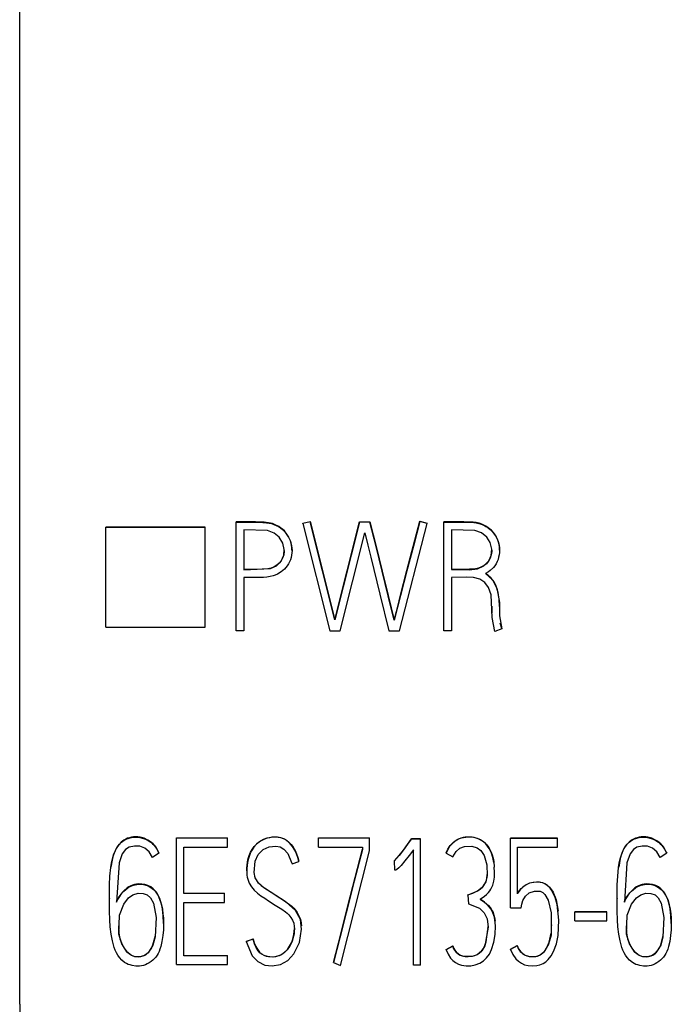
# Model space of a CAD drawing. Extents: x 0 to 420, y 0 to 297.
# Drawn here: x 120 to 128, y 177 to 188 of the extents above; entities that cross this region are included whole.
import ezdxf
from ezdxf.enums import TextEntityAlignment as Align

# ---------------------------------------------------------------- set-up
doc = ezdxf.new("R2010")
doc.units = 0
doc.header["$LTSCALE"] = 23.1
doc.layers.add('10000_FRONT', color=7, linetype='CONTINUOUS')
doc.layers.add('10100_DIM_FRONT', color=7, linetype='CONTINUOUS')
doc.dimstyles.get("Standard").update_dxf_attribs({"dimtxt": 2.5, "dimasz": 2.5, "dimexe": 1.25, "dimexo": 0.625, "dimtad": 1, "dimcen": 2.5, "dimazin": 3, "dimtfac": 1, "dimtmove": 0, "dimatfit": 3})

# ---------------------------------------------------------------- blocks, each defined once
blk = doc.blocks.new('*D0')
at = {"layer": '10100_DIM_FRONT', "color": 7, "linetype": 'CONTINUOUS'}
for p, q in [((120.454, 177.055), (120.454, 163.491)), ((135.454, 177.055), (135.454, 163.491)), ((120.454, 165.491), (127.954, 165.491)), ((135.454, 165.491), (127.954, 165.491))]:
    blk.add_line(p, q, dxfattribs=at)
for points in [[(123.954, 165.991), (120.454, 165.491), (123.954, 164.991)], [(131.954, 164.991), (135.454, 165.491), (131.954, 165.991)]]:
    blk.add_solid(points, dxfattribs=at)
blk.add_text('15', height=3.5, dxfattribs=at).set_placement((126.248, 166.366), (130.748, 166.366), align=Align.FIT)

msp = doc.modelspace()

# ---------------------------------------------------------------- linework, layer by layer
at = {"layer": '10000_FRONT', "color": 7, "linetype": 'CONTINUOUS'}
for p, q in [((120.454, 177.055), (120.454, 242.151)), ((122.845, 181.174), (122.845, 182.376)), ((123.059, 182.376), (122.845, 182.376)), ((122.845, 182.373), (123.012, 182.373)), ((123.012, 182.373), (123.096, 182.373)), ((123.107, 182.375), (123.059, 182.376)), ((123.096, 182.373), (123.18, 182.367)), ((123.154, 182.373), (123.107, 182.375)), ((123.2, 182.367), (123.154, 182.373)), ((123.18, 182.367), (123.207, 182.363)), ((123.245, 182.357), (123.2, 182.367)), ((123.207, 182.363), (123.234, 182.357)), ((123.234, 182.357), (123.261, 182.348)), ((123.269, 182.348), (123.245, 182.357)), ((123.261, 182.348), (123.287, 182.337)), ((123.315, 182.325), (123.269, 182.348)), ((123.58, 182.361), (123.662, 182.381)), ((123.662, 182.378), (123.58, 182.358)), ((123.58, 182.358), (123.58, 182.361)), ((123.58, 182.358), (123.878, 181.174)), ((123.662, 182.378), (123.662, 182.381)), ((123.662, 182.381), (123.935, 181.296)), ((123.935, 181.294), (123.662, 182.378)), ((123.935, 181.296), (124.205, 182.376)), ((124.205, 182.373), (123.935, 181.294)), ((124.205, 182.373), (124.205, 182.376)), ((124.205, 182.376), (124.319, 182.376)), ((124.319, 182.373), (124.205, 182.373)), ((124.319, 182.373), (124.319, 182.376)), ((124.319, 182.376), (124.388, 182.105)), ((124.388, 182.103), (124.319, 182.373)), ((124.646, 181.174), (124.952, 182.358)), ((124.73, 181.838), (124.87, 182.383)), ((124.87, 182.38), (124.8, 182.107)), ((124.87, 182.38), (124.87, 182.383)), ((124.87, 182.383), (124.952, 182.361)), ((124.952, 182.358), (124.87, 182.38)), ((124.952, 182.358), (124.952, 182.361)), ((125.137, 181.174), (125.137, 182.376)), ((125.283, 182.376), (125.137, 182.376)), ((125.137, 182.373), (125.302, 182.374)), ((125.356, 182.377), (125.283, 182.376)), ((125.302, 182.374), (125.385, 182.374)), ((125.428, 182.375), (125.356, 182.377)), ((125.385, 182.374), (125.468, 182.369)), ((125.461, 182.372), (125.428, 182.375)), ((125.494, 182.368), (125.461, 182.372)), ((125.468, 182.369), (125.495, 182.365)), ((125.525, 182.361), (125.494, 182.368)), ((125.495, 182.365), (125.523, 182.359)), ((125.523, 182.359), (125.55, 182.35)), ((125.555, 182.351), (125.525, 182.361)), ((125.55, 182.35), (125.577, 182.339)), ((125.579, 182.341), (125.555, 182.351)), ((125.601, 182.33), (125.579, 182.341)), ((121.404, 181.215), (121.404, 182.317)), ((122.503, 182.317), (121.404, 182.317)), ((122.503, 182.315), (121.404, 182.315)), ((122.503, 181.215), (122.503, 182.317)), ((122.93, 182.288), (122.93, 181.847)), ((123.19, 182.281), (122.93, 182.288)), ((123.264, 182.253), (123.19, 182.281)), ((123.32, 182.207), (123.264, 182.253)), ((123.287, 182.337), (123.312, 182.324)), ((123.312, 182.324), (123.335, 182.309)), ((123.335, 182.311), (123.315, 182.325)), ((123.356, 182.295), (123.335, 182.311)), ((123.335, 182.309), (123.357, 182.291)), ((123.376, 182.276), (123.356, 182.295)), ((123.357, 182.291), (123.378, 182.271)), ((123.393, 182.256), (123.376, 182.276)), ((123.378, 182.271), (123.394, 182.252)), ((123.408, 182.235), (123.393, 182.256)), ((123.394, 182.252), (123.422, 182.209)), ((123.422, 182.213), (123.408, 182.235)), ((123.992, 181.174), (124.263, 182.257)), ((124.263, 182.257), (124.296, 182.121)), ((125.222, 182.288), (125.222, 181.849)), ((125.48, 182.281), (125.222, 182.288)), ((125.554, 182.254), (125.48, 182.281)), ((125.611, 182.209), (125.554, 182.254)), ((125.577, 182.339), (125.602, 182.326)), ((125.622, 182.316), (125.601, 182.33)), ((125.602, 182.326), (125.626, 182.311)), ((125.642, 182.301), (125.622, 182.316)), ((125.626, 182.311), (125.649, 182.293)), ((125.662, 182.284), (125.642, 182.301)), ((125.649, 182.293), (125.67, 182.272)), ((125.68, 182.264), (125.662, 182.284)), ((125.67, 182.272), (125.686, 182.253)), ((125.695, 182.244), (125.68, 182.264)), ((125.686, 182.253), (125.715, 182.21)), ((125.709, 182.223), (125.695, 182.244)), ((123.36, 182.143), (123.32, 182.207)), ((123.375, 182.073), (123.36, 182.143)), ((123.434, 182.189), (123.422, 182.213)), ((123.422, 182.209), (123.434, 182.186)), ((123.443, 182.166), (123.434, 182.189)), ((123.434, 182.186), (123.443, 182.163)), ((123.451, 182.141), (123.443, 182.166)), ((123.443, 182.163), (123.456, 182.113)), ((123.456, 182.117), (123.451, 182.141)), ((125.65, 182.148), (125.611, 182.209)), ((125.667, 182.074), (125.65, 182.148)), ((125.722, 182.2), (125.709, 182.223)), ((125.715, 182.21), (125.726, 182.187)), ((125.732, 182.176), (125.722, 182.2)), ((125.726, 182.187), (125.736, 182.163)), ((125.74, 182.152), (125.732, 182.176)), ((125.736, 182.163), (125.748, 182.114)), ((125.746, 182.128), (125.74, 182.152)), ((125.75, 182.101), (125.746, 182.128)), ((123.37, 182.01), (123.375, 182.073)), ((123.375, 182.048), (123.37, 182.012)), ((123.375, 182.062), (123.375, 182.048)), ((123.459, 182.093), (123.456, 182.117)), ((123.456, 182.113), (123.46, 182.086)), ((123.46, 182.035), (123.456, 182.008)), ((123.46, 182.063), (123.459, 182.093)), ((123.46, 182.086), (123.461, 182.061)), ((123.461, 182.061), (123.46, 182.035)), ((123.461, 182.06), (123.461, 182.063)), ((124.296, 182.121), (124.329, 181.986)), ((124.388, 182.105), (124.455, 181.834)), ((124.455, 181.832), (124.388, 182.103)), ((124.8, 182.107), (124.73, 181.835)), ((125.661, 182.007), (125.667, 182.074)), ((125.667, 182.048), (125.661, 182.011)), ((125.667, 182.065), (125.667, 182.048)), ((125.748, 182.114), (125.751, 182.089)), ((125.751, 182.037), (125.748, 182.011)), ((125.752, 182.075), (125.75, 182.101)), ((125.751, 182.089), (125.752, 182.063)), ((125.752, 182.063), (125.751, 182.037)), ((125.752, 182.067), (125.752, 182.075)), ((125.752, 182.064), (125.752, 182.067)), ((123.288, 181.893), (123.339, 181.944)), ((123.318, 181.922), (123.293, 181.9)), ((123.34, 181.947), (123.318, 181.922)), ((123.339, 181.944), (123.37, 182.01)), ((123.357, 181.975), (123.34, 181.947)), ((123.37, 182.012), (123.357, 181.975)), ((123.421, 181.913), (123.407, 181.891)), ((123.443, 181.959), (123.421, 181.913)), ((123.45, 181.982), (123.443, 181.959)), ((123.456, 182.008), (123.45, 181.982)), ((124.329, 181.986), (124.429, 181.579)), ((125.58, 181.892), (125.635, 181.946)), ((125.606, 181.915), (125.582, 181.896)), ((125.631, 181.944), (125.606, 181.915)), ((125.649, 181.975), (125.631, 181.944)), ((125.635, 181.946), (125.661, 182.007)), ((125.661, 182.011), (125.649, 181.975)), ((125.714, 181.914), (125.699, 181.892)), ((125.725, 181.938), (125.714, 181.914)), ((125.735, 181.961), (125.725, 181.938)), ((125.742, 181.986), (125.735, 181.961)), ((125.748, 182.011), (125.742, 181.986)), ((122.93, 181.847), (123.223, 181.862)), ((123.063, 181.85), (122.93, 181.85)), ((123.195, 181.858), (123.063, 181.85)), ((123.231, 181.867), (123.195, 181.858)), ((123.223, 181.862), (123.288, 181.893)), ((123.264, 181.881), (123.231, 181.867)), ((123.293, 181.9), (123.264, 181.881)), ((123.299, 181.801), (123.276, 181.79)), ((123.34, 181.826), (123.299, 181.801)), ((123.377, 181.856), (123.34, 181.826)), ((123.407, 181.891), (123.377, 181.856)), ((124.455, 181.834), (124.521, 181.564)), ((124.521, 181.561), (124.455, 181.832)), ((124.659, 181.566), (124.73, 181.838)), ((124.73, 181.835), (124.659, 181.563)), ((125.354, 181.851), (125.222, 181.852)), ((125.222, 181.849), (125.418, 181.848)), ((125.485, 181.857), (125.354, 181.851)), ((125.418, 181.848), (125.51, 181.86)), ((125.521, 181.866), (125.485, 181.857)), ((125.51, 181.86), (125.58, 181.892)), ((125.554, 181.879), (125.521, 181.866)), ((125.582, 181.896), (125.554, 181.879)), ((125.629, 181.824), (125.598, 181.806)), ((125.598, 181.806), (125.674, 181.736)), ((125.661, 181.755), (125.6, 181.807)), ((125.649, 181.839), (125.629, 181.824)), ((125.685, 181.873), (125.649, 181.839)), ((125.699, 181.892), (125.685, 181.873)), ((122.93, 181.763), (122.93, 181.174)), ((123.02, 181.763), (122.93, 181.763)), ((123.11, 181.762), (123.02, 181.763)), ((123.147, 181.764), (123.11, 181.762)), ((123.183, 181.767), (123.147, 181.764)), ((123.218, 181.773), (123.183, 181.767)), ((123.252, 181.782), (123.218, 181.773)), ((123.276, 181.79), (123.252, 181.782)), ((125.386, 181.765), (125.222, 181.764)), ((125.222, 181.764), (125.222, 181.174)), ((125.466, 181.762), (125.386, 181.765)), ((125.533, 181.743), (125.466, 181.762)), ((125.589, 181.707), (125.533, 181.743)), ((125.629, 181.654), (125.589, 181.707)), ((125.692, 181.713), (125.661, 181.755)), ((125.674, 181.736), (125.723, 181.645)), ((125.716, 181.667), (125.692, 181.713)), ((125.658, 181.573), (125.629, 181.654)), ((125.738, 181.597), (125.716, 181.667)), ((125.723, 181.645), (125.75, 181.487)), ((125.748, 181.525), (125.738, 181.597)), ((124.429, 181.579), (124.531, 181.174)), ((124.521, 181.564), (124.589, 181.293)), ((124.555, 181.425), (124.521, 181.561)), ((124.659, 181.563), (124.589, 181.29)), ((124.624, 181.429), (124.659, 181.566)), ((125.669, 181.32), (125.658, 181.573)), ((125.751, 181.445), (125.748, 181.525)), ((125.75, 181.487), (125.75, 181.341)), ((124.589, 181.29), (124.555, 181.425)), ((124.589, 181.293), (124.624, 181.429)), ((125.668, 181.447), (125.668, 181.392)), ((125.668, 181.392), (125.668, 181.376)), ((125.668, 181.376), (125.668, 181.373)), ((125.751, 181.443), (125.751, 181.445)), ((123.935, 181.294), (123.935, 181.296)), ((124.589, 181.29), (124.589, 181.293)), ((125.699, 181.165), (125.669, 181.32)), ((125.75, 181.341), (125.777, 181.195)), ((125.777, 181.198), (125.76, 181.26)), ((121.404, 181.215), (122.503, 181.215)), ((122.93, 181.174), (122.845, 181.174)), ((123.878, 181.174), (123.992, 181.174)), ((124.531, 181.174), (124.646, 181.174)), ((125.222, 181.174), (125.137, 181.174)), ((125.777, 181.195), (125.699, 181.165)), ((125.777, 181.195), (125.777, 181.198)), ((121.605, 178.864), (121.575, 178.841)), ((121.625, 178.876), (121.605, 178.864)), ((121.606, 178.862), (121.625, 178.873)), ((121.625, 178.873), (121.661, 178.887)), ((121.645, 178.885), (121.625, 178.876)), ((121.666, 178.891), (121.645, 178.885)), ((121.661, 178.887), (121.7, 178.895)), ((121.687, 178.896), (121.666, 178.891)), ((121.712, 178.9), (121.687, 178.896)), ((121.7, 178.895), (121.739, 178.898)), ((121.736, 178.9), (121.712, 178.9)), ((121.76, 178.899), (121.736, 178.9)), ((121.739, 178.898), (121.779, 178.894)), ((121.784, 178.896), (121.76, 178.899)), ((121.779, 178.894), (121.821, 178.883)), ((121.827, 178.884), (121.784, 178.896)), ((121.821, 178.883), (121.862, 178.866)), ((121.868, 178.865), (121.827, 178.884)), ((121.862, 178.866), (121.882, 178.854)), ((121.889, 178.852), (121.868, 178.865)), ((122.186, 177.49), (122.186, 178.888)), ((122.186, 178.888), (122.747, 178.888)), ((122.747, 178.885), (122.186, 178.885)), ((122.747, 178.786), (122.747, 178.888)), ((123.134, 178.865), (123.111, 178.852)), ((123.121, 178.861), (123.144, 178.873)), ((123.158, 178.876), (123.134, 178.865)), ((123.144, 178.873), (123.186, 178.888)), ((123.185, 178.885), (123.158, 178.876)), ((123.212, 178.891), (123.185, 178.885)), ((123.186, 178.888), (123.231, 178.897)), ((123.238, 178.895), (123.212, 178.891)), ((123.231, 178.897), (123.256, 178.899)), ((123.265, 178.897), (123.238, 178.895)), ((123.256, 178.899), (123.281, 178.9)), ((123.302, 178.896), (123.265, 178.897)), ((123.281, 178.9), (123.307, 178.898)), ((123.337, 178.889), (123.302, 178.896)), ((123.307, 178.898), (123.332, 178.893)), ((123.332, 178.893), (123.366, 178.881)), ((123.357, 178.882), (123.337, 178.889)), ((123.376, 178.874), (123.357, 178.882)), ((123.366, 178.881), (123.398, 178.863)), ((123.41, 178.852), (123.376, 178.874)), ((123.753, 178.788), (123.753, 178.89)), ((123.753, 178.89), (124.315, 178.89)), ((124.315, 178.887), (123.753, 178.887)), ((124.315, 178.746), (124.315, 178.89)), ((124.691, 178.754), (124.781, 178.878)), ((124.781, 178.88), (124.736, 178.818)), ((124.781, 178.878), (124.781, 178.88)), ((124.88, 178.88), (124.781, 178.88)), ((124.781, 178.878), (124.88, 178.878)), ((124.88, 177.485), (124.88, 178.88)), ((125.281, 178.865), (125.262, 178.853)), ((125.273, 178.863), (125.292, 178.874)), ((125.3, 178.875), (125.281, 178.865)), ((125.292, 178.874), (125.333, 178.89)), ((125.324, 178.884), (125.3, 178.875)), ((125.349, 178.891), (125.324, 178.884)), ((125.333, 178.89), (125.355, 178.895)), ((125.374, 178.895), (125.349, 178.891)), ((125.355, 178.895), (125.381, 178.898)), ((125.399, 178.897), (125.374, 178.895)), ((125.381, 178.898), (125.408, 178.9)), ((125.448, 178.895), (125.399, 178.897)), ((125.408, 178.9), (125.436, 178.899)), ((125.436, 178.899), (125.464, 178.896)), ((125.472, 178.892), (125.448, 178.895)), ((125.464, 178.896), (125.503, 178.887)), ((125.495, 178.886), (125.472, 178.892)), ((125.517, 178.879), (125.495, 178.886)), ((125.503, 178.887), (125.541, 178.871)), ((125.538, 178.869), (125.517, 178.879)), ((125.557, 178.858), (125.538, 178.869)), ((125.541, 178.871), (125.574, 178.849)), ((125.871, 178.116), (125.871, 178.887)), ((125.871, 178.887), (126.392, 178.887)), ((126.392, 178.884), (125.871, 178.884)), ((126.392, 178.787), (126.392, 178.887)), ((127.21, 178.864), (127.181, 178.841)), ((127.23, 178.876), (127.21, 178.864)), ((127.211, 178.862), (127.231, 178.873)), ((127.251, 178.885), (127.23, 178.876)), ((127.231, 178.873), (127.267, 178.887)), ((127.271, 178.891), (127.251, 178.885)), ((127.267, 178.887), (127.305, 178.895)), ((127.292, 178.896), (127.271, 178.891)), ((127.317, 178.9), (127.292, 178.896)), ((127.305, 178.895), (127.344, 178.898)), ((127.342, 178.9), (127.317, 178.9)), ((127.366, 178.899), (127.342, 178.9)), ((127.344, 178.898), (127.384, 178.894)), ((127.389, 178.896), (127.366, 178.899)), ((127.384, 178.894), (127.426, 178.883)), ((127.433, 178.884), (127.389, 178.896)), ((127.426, 178.883), (127.467, 178.866)), ((127.473, 178.865), (127.433, 178.884)), ((127.467, 178.866), (127.488, 178.854)), ((127.494, 178.852), (127.473, 178.865)), ((121.52, 178.771), (121.508, 178.747)), ((121.51, 178.748), (121.53, 178.785)), ((121.533, 178.793), (121.52, 178.771)), ((121.53, 178.785), (121.557, 178.82)), ((121.549, 178.813), (121.533, 178.793)), ((121.575, 178.841), (121.549, 178.813)), ((121.557, 178.82), (121.588, 178.849)), ((121.624, 178.76), (121.587, 178.712)), ((121.588, 178.849), (121.606, 178.862)), ((121.664, 178.786), (121.624, 178.76)), ((121.72, 178.799), (121.664, 178.786)), ((121.779, 178.796), (121.72, 178.799)), ((121.837, 178.774), (121.779, 178.796)), ((121.883, 178.734), (121.837, 178.774)), ((121.882, 178.854), (121.902, 178.84)), ((121.909, 178.838), (121.889, 178.852)), ((121.902, 178.84), (121.921, 178.825)), ((121.927, 178.822), (121.909, 178.838)), ((121.921, 178.825), (121.938, 178.807)), ((121.943, 178.804), (121.927, 178.822)), ((121.938, 178.807), (121.952, 178.79)), ((121.958, 178.785), (121.943, 178.804)), ((121.952, 178.79), (121.965, 178.771)), ((121.971, 178.764), (121.958, 178.785)), ((121.965, 178.771), (121.986, 178.731)), ((121.991, 178.721), (121.971, 178.764)), ((122.265, 178.274), (122.265, 178.786)), ((122.265, 178.786), (122.747, 178.786)), ((123.004, 178.73), (123.029, 178.773)), ((123.039, 178.785), (123.014, 178.746)), ((123.029, 178.773), (123.044, 178.794)), ((123.069, 178.819), (123.039, 178.785)), ((123.044, 178.794), (123.061, 178.814)), ((123.061, 178.814), (123.079, 178.831)), ((123.089, 178.837), (123.069, 178.819)), ((123.079, 178.831), (123.099, 178.847)), ((123.087, 178.705), (123.143, 178.762)), ((123.111, 178.852), (123.089, 178.837)), ((123.099, 178.847), (123.121, 178.861)), ((123.143, 178.762), (123.207, 178.79)), ((123.207, 178.79), (123.281, 178.798)), ((123.281, 178.798), (123.328, 178.79)), ((123.328, 178.79), (123.369, 178.766)), ((123.369, 178.766), (123.414, 178.715)), ((123.398, 178.863), (123.426, 178.841)), ((123.441, 178.824), (123.41, 178.852)), ((123.426, 178.841), (123.451, 178.815)), ((123.467, 178.793), (123.441, 178.824)), ((123.451, 178.815), (123.469, 178.792)), ((123.491, 178.754), (123.467, 178.793)), ((123.469, 178.792), (123.485, 178.767)), ((123.485, 178.767), (123.499, 178.741)), ((123.753, 178.788), (124.237, 178.788)), ((124.237, 178.761), (124.147, 178.412)), ((124.156, 178.452), (124.237, 178.764)), ((124.237, 178.788), (124.237, 178.761)), ((124.69, 178.756), (124.643, 178.696)), ((124.736, 178.818), (124.69, 178.756)), ((124.802, 178.757), (124.755, 178.695)), ((124.802, 177.485), (124.802, 178.757)), ((125.164, 178.725), (125.182, 178.766)), ((125.179, 178.757), (125.164, 178.722)), ((125.2, 178.792), (125.179, 178.757)), ((125.182, 178.766), (125.207, 178.804)), ((125.227, 178.823), (125.2, 178.792)), ((125.207, 178.804), (125.237, 178.836)), ((125.244, 178.839), (125.227, 178.823)), ((125.237, 178.836), (125.254, 178.85)), ((125.262, 178.853), (125.244, 178.839)), ((125.254, 178.85), (125.273, 178.863)), ((125.272, 178.74), (125.313, 178.776)), ((125.313, 178.776), (125.365, 178.795)), ((125.365, 178.795), (125.446, 178.798)), ((125.446, 178.798), (125.504, 178.78)), ((125.504, 178.78), (125.546, 178.75)), ((125.575, 178.845), (125.557, 178.858)), ((125.574, 178.849), (125.604, 178.821)), ((125.595, 178.828), (125.575, 178.845)), ((125.612, 178.808), (125.595, 178.828)), ((125.604, 178.821), (125.619, 178.802)), ((125.627, 178.788), (125.612, 178.808)), ((125.619, 178.802), (125.633, 178.782)), ((125.64, 178.767), (125.627, 178.788)), ((125.633, 178.782), (125.646, 178.76)), ((125.652, 178.744), (125.64, 178.767)), ((125.646, 178.76), (125.656, 178.738)), ((125.949, 178.271), (125.949, 178.787)), ((125.949, 178.787), (126.392, 178.787)), ((127.125, 178.771), (127.113, 178.747)), ((127.115, 178.748), (127.136, 178.785)), ((127.139, 178.793), (127.125, 178.771)), ((127.136, 178.785), (127.162, 178.82)), ((127.154, 178.813), (127.139, 178.793)), ((127.181, 178.841), (127.154, 178.813)), ((127.162, 178.82), (127.193, 178.849)), ((127.229, 178.76), (127.192, 178.712)), ((127.193, 178.849), (127.211, 178.862)), ((127.269, 178.786), (127.229, 178.76)), ((127.325, 178.799), (127.269, 178.786)), ((127.384, 178.796), (127.325, 178.799)), ((127.442, 178.774), (127.384, 178.796)), ((127.489, 178.734), (127.442, 178.774)), ((127.488, 178.854), (127.507, 178.84)), ((127.514, 178.838), (127.494, 178.852)), ((127.507, 178.84), (127.526, 178.825)), ((127.532, 178.822), (127.514, 178.838)), ((127.526, 178.825), (127.543, 178.807)), ((127.548, 178.804), (127.532, 178.822)), ((127.543, 178.807), (127.558, 178.79)), ((127.563, 178.785), (127.548, 178.804)), ((127.558, 178.79), (127.57, 178.771)), ((127.576, 178.764), (127.563, 178.785)), ((127.57, 178.771), (127.592, 178.731)), ((127.597, 178.721), (127.576, 178.764)), ((121.478, 178.661), (121.461, 178.567)), ((121.468, 178.609), (121.478, 178.656)), ((121.478, 178.656), (121.491, 178.702)), ((121.487, 178.692), (121.478, 178.661)), ((121.497, 178.722), (121.487, 178.692)), ((121.491, 178.702), (121.51, 178.748)), ((121.508, 178.747), (121.497, 178.722)), ((121.587, 178.712), (121.551, 178.612)), ((121.919, 178.672), (121.883, 178.734)), ((121.991, 178.719), (121.919, 178.672)), ((121.986, 178.731), (121.991, 178.719)), ((121.991, 178.719), (121.991, 178.721)), ((122.977, 178.652), (122.969, 178.618)), ((122.97, 178.624), (122.978, 178.66)), ((122.987, 178.685), (122.977, 178.652)), ((122.978, 178.66), (122.989, 178.695)), ((122.999, 178.716), (122.987, 178.685)), ((122.989, 178.695), (123.004, 178.73)), ((123.014, 178.746), (122.999, 178.716)), ((123.053, 178.632), (123.087, 178.705)), ((123.414, 178.715), (123.456, 178.619)), ((123.51, 178.713), (123.491, 178.754)), ((123.499, 178.741), (123.511, 178.713)), ((123.525, 178.672), (123.51, 178.713)), ((123.511, 178.713), (123.526, 178.673)), ((123.537, 178.629), (123.525, 178.672)), ((123.526, 178.673), (123.537, 178.632)), ((123.995, 177.481), (124.315, 178.746)), ((124.643, 178.696), (124.592, 178.638)), ((124.592, 178.636), (124.643, 178.693)), ((124.643, 178.693), (124.691, 178.754)), ((124.755, 178.695), (124.707, 178.634)), ((125.164, 178.722), (125.164, 178.725)), ((125.164, 178.722), (125.236, 178.678)), ((125.236, 178.678), (125.272, 178.74)), ((125.546, 178.75), (125.582, 178.696)), ((125.582, 178.696), (125.612, 178.591)), ((125.662, 178.721), (125.652, 178.744)), ((125.656, 178.738), (125.669, 178.702)), ((125.677, 178.673), (125.662, 178.721)), ((125.669, 178.702), (125.68, 178.666)), ((125.688, 178.619), (125.677, 178.673)), ((125.68, 178.666), (125.687, 178.628)), ((127.084, 178.661), (127.067, 178.567)), ((127.073, 178.609), (127.083, 178.656)), ((127.083, 178.656), (127.097, 178.702)), ((127.103, 178.722), (127.084, 178.661)), ((127.097, 178.702), (127.115, 178.748)), ((127.113, 178.747), (127.103, 178.722)), ((127.192, 178.712), (127.156, 178.612)), ((127.525, 178.672), (127.489, 178.734)), ((127.597, 178.719), (127.525, 178.672)), ((127.592, 178.731), (127.597, 178.719)), ((127.597, 178.719), (127.597, 178.721)), ((121.451, 178.465), (121.46, 178.561)), ((121.46, 178.561), (121.468, 178.609)), ((121.551, 178.612), (121.524, 178.181)), ((122.961, 178.526), (122.962, 178.555)), ((122.962, 178.549), (122.961, 178.514)), ((122.962, 178.555), (122.964, 178.589)), ((122.964, 178.583), (122.962, 178.549)), ((122.964, 178.589), (122.97, 178.624)), ((122.969, 178.618), (122.964, 178.583)), ((123.041, 178.508), (123.053, 178.632)), ((123.456, 178.619), (123.461, 178.602)), ((123.461, 178.602), (123.537, 178.629)), ((123.537, 178.629), (123.537, 178.632)), ((124.592, 178.636), (124.592, 178.638)), ((124.597, 178.532), (124.592, 178.636)), ((124.619, 178.539), (124.606, 178.534)), ((124.641, 178.558), (124.619, 178.539)), ((124.667, 178.585), (124.641, 178.558)), ((124.707, 178.634), (124.667, 178.585)), ((125.612, 178.591), (125.616, 178.475)), ((125.687, 178.628), (125.694, 178.564)), ((125.696, 178.511), (125.694, 178.564)), ((127.056, 178.465), (127.066, 178.561)), ((127.066, 178.561), (127.073, 178.609)), ((127.156, 178.612), (127.13, 178.181)), ((121.447, 178.369), (121.451, 178.465)), ((122.961, 178.526), (122.961, 178.523)), ((122.961, 178.514), (122.963, 178.479)), ((122.963, 178.479), (122.966, 178.456)), ((122.966, 178.456), (122.972, 178.433)), ((122.972, 178.433), (122.979, 178.41)), ((123.053, 178.447), (123.041, 178.508)), ((123.044, 178.486), (123.051, 178.455)), ((123.051, 178.455), (123.066, 178.426)), ((123.086, 178.395), (123.053, 178.447)), ((124.077, 178.14), (124.156, 178.452)), ((124.606, 178.534), (124.597, 178.532)), ((125.616, 178.475), (125.601, 178.403)), ((125.603, 178.41), (125.612, 178.442)), ((125.612, 178.442), (125.616, 178.483)), ((125.689, 178.411), (125.695, 178.457)), ((125.695, 178.457), (125.696, 178.511)), ((125.696, 178.504), (125.696, 178.507)), ((127.052, 178.369), (127.056, 178.465)), ((121.445, 178.273), (121.447, 178.369)), ((121.604, 178.302), (121.625, 178.321)), ((121.641, 178.336), (121.605, 178.306)), ((121.625, 178.321), (121.649, 178.338)), ((121.66, 178.348), (121.641, 178.336)), ((121.649, 178.338), (121.674, 178.353)), ((121.68, 178.359), (121.66, 178.348)), ((121.674, 178.353), (121.709, 178.367)), ((121.701, 178.367), (121.68, 178.359)), ((121.722, 178.374), (121.701, 178.367)), ((121.709, 178.367), (121.747, 178.375)), ((121.743, 178.378), (121.722, 178.374)), ((121.764, 178.38), (121.743, 178.378)), ((121.747, 178.375), (121.784, 178.377)), ((121.801, 178.379), (121.764, 178.38)), ((121.784, 178.377), (121.822, 178.373)), ((121.837, 178.373), (121.801, 178.379)), ((121.822, 178.373), (121.863, 178.362)), ((121.87, 178.362), (121.837, 178.373)), ((121.863, 178.362), (121.883, 178.354)), ((121.901, 178.347), (121.87, 178.362)), ((121.883, 178.354), (121.902, 178.343)), ((121.929, 178.326), (121.901, 178.347)), ((121.902, 178.343), (121.932, 178.32)), ((121.952, 178.301), (121.929, 178.326)), ((121.932, 178.32), (121.957, 178.292)), ((122.979, 178.41), (122.989, 178.388)), ((122.989, 178.388), (123.014, 178.348)), ((123.014, 178.348), (123.044, 178.311)), ((123.066, 178.426), (123.085, 178.398)), ((123.085, 178.398), (123.102, 178.38)), ((123.155, 178.335), (123.086, 178.395)), ((123.102, 178.38), (123.121, 178.364)), ((123.121, 178.364), (123.162, 178.333)), ((123.397, 178.179), (123.155, 178.335)), ((123.162, 178.333), (123.231, 178.289)), ((124.147, 178.412), (124.059, 178.062)), ((125.561, 178.341), (125.508, 178.3)), ((125.51, 178.304), (125.539, 178.324)), ((125.539, 178.324), (125.566, 178.349)), ((125.601, 178.403), (125.561, 178.341)), ((125.566, 178.349), (125.587, 178.377)), ((125.587, 178.377), (125.603, 178.41)), ((125.643, 178.304), (125.656, 178.324)), ((125.656, 178.324), (125.667, 178.345)), ((125.667, 178.345), (125.676, 178.367)), ((125.676, 178.367), (125.689, 178.411)), ((125.975, 178.312), (125.99, 178.329)), ((126.008, 178.344), (125.981, 178.317)), ((125.99, 178.329), (126.007, 178.345)), ((126.007, 178.345), (126.024, 178.359)), ((126.045, 178.37), (126.008, 178.344)), ((126.024, 178.359), (126.043, 178.372)), ((126.043, 178.372), (126.063, 178.382)), ((126.084, 178.388), (126.045, 178.37)), ((126.063, 178.382), (126.085, 178.391)), ((126.129, 178.398), (126.084, 178.388)), ((126.085, 178.391), (126.122, 178.4)), ((126.122, 178.4), (126.161, 178.404)), ((126.173, 178.401), (126.129, 178.398)), ((126.161, 178.404), (126.192, 178.403)), ((126.202, 178.398), (126.173, 178.401)), ((126.192, 178.403), (126.223, 178.397)), ((126.229, 178.392), (126.202, 178.398)), ((126.223, 178.397), (126.252, 178.385)), ((126.26, 178.378), (126.229, 178.392)), ((126.252, 178.385), (126.279, 178.368)), ((126.286, 178.359), (126.26, 178.378)), ((126.279, 178.368), (126.304, 178.344)), ((126.309, 178.335), (126.286, 178.359)), ((126.304, 178.344), (126.326, 178.315)), ((126.328, 178.309), (126.309, 178.335)), ((127.05, 178.273), (127.052, 178.369)), ((127.209, 178.302), (127.231, 178.321)), ((127.246, 178.336), (127.211, 178.306)), ((127.231, 178.321), (127.254, 178.338)), ((127.265, 178.348), (127.246, 178.336)), ((127.254, 178.338), (127.279, 178.353)), ((127.285, 178.359), (127.265, 178.348)), ((127.279, 178.353), (127.314, 178.367)), ((127.306, 178.367), (127.285, 178.359)), ((127.327, 178.374), (127.306, 178.367)), ((127.314, 178.367), (127.352, 178.375)), ((127.348, 178.378), (127.327, 178.374)), ((127.369, 178.38), (127.348, 178.378)), ((127.352, 178.375), (127.39, 178.377)), ((127.406, 178.379), (127.369, 178.38)), ((127.39, 178.377), (127.428, 178.373)), ((127.442, 178.373), (127.406, 178.379)), ((127.428, 178.373), (127.468, 178.362)), ((127.476, 178.362), (127.442, 178.373)), ((127.468, 178.362), (127.489, 178.354)), ((127.506, 178.347), (127.476, 178.362)), ((127.489, 178.354), (127.508, 178.343)), ((127.534, 178.326), (127.506, 178.347)), ((127.508, 178.343), (127.537, 178.32)), ((127.557, 178.301), (127.534, 178.326)), ((127.537, 178.32), (127.563, 178.292)), ((121.445, 178.177), (121.445, 178.273)), ((121.445, 178.223), (121.445, 178.22)), ((121.547, 178.232), (121.535, 178.208)), ((121.536, 178.208), (121.55, 178.233)), ((121.574, 178.271), (121.547, 178.232)), ((121.55, 178.233), (121.566, 178.258)), ((121.566, 178.258), (121.585, 178.282)), ((121.605, 178.306), (121.574, 178.271)), ((121.585, 178.282), (121.604, 178.302)), ((121.603, 178.159), (121.657, 178.228)), ((121.657, 178.228), (121.705, 178.262)), ((121.705, 178.262), (121.761, 178.277)), ((121.761, 178.277), (121.818, 178.275)), ((121.818, 178.275), (121.862, 178.259)), ((121.862, 178.259), (121.899, 178.227)), ((121.899, 178.227), (121.93, 178.17)), ((121.968, 178.279), (121.952, 178.301)), ((121.957, 178.292), (121.972, 178.27)), ((121.982, 178.256), (121.968, 178.279)), ((121.972, 178.27), (121.985, 178.246)), ((122.003, 178.208), (121.982, 178.256)), ((121.985, 178.246), (121.997, 178.222)), ((121.997, 178.222), (122.006, 178.196)), ((122.265, 178.277), (122.717, 178.277)), ((122.717, 178.274), (122.265, 178.274)), ((122.717, 178.177), (122.717, 178.277)), ((123.044, 178.311), (123.08, 178.279)), ((123.08, 178.279), (123.118, 178.249)), ((123.118, 178.249), (123.16, 178.223)), ((123.16, 178.223), (123.201, 178.195)), ((123.231, 178.289), (123.298, 178.245)), ((123.298, 178.245), (123.367, 178.201)), ((125.508, 178.3), (125.403, 178.257)), ((125.403, 178.26), (125.457, 178.28)), ((125.403, 178.257), (125.403, 178.26)), ((125.403, 178.257), (125.408, 178.16)), ((125.457, 178.28), (125.51, 178.304)), ((125.537, 178.212), (125.585, 178.246)), ((125.584, 178.179), (125.537, 178.212)), ((125.539, 178.214), (125.586, 178.181)), ((125.585, 178.246), (125.608, 178.265)), ((125.608, 178.265), (125.629, 178.286)), ((125.629, 178.286), (125.643, 178.304)), ((125.949, 178.274), (125.961, 178.293)), ((125.958, 178.286), (125.949, 178.271)), ((125.981, 178.317), (125.958, 178.286)), ((125.961, 178.293), (125.975, 178.312)), ((126.007, 178.199), (126.037, 178.247)), ((126.037, 178.247), (126.08, 178.282)), ((126.08, 178.282), (126.136, 178.3)), ((126.136, 178.3), (126.199, 178.299)), ((126.199, 178.299), (126.229, 178.286)), ((126.229, 178.286), (126.253, 178.263)), ((126.253, 178.263), (126.288, 178.202)), ((126.326, 178.315), (126.342, 178.289)), ((126.365, 178.232), (126.328, 178.309)), ((126.342, 178.289), (126.355, 178.262)), ((126.355, 178.262), (126.366, 178.233)), ((126.388, 178.152), (126.365, 178.232)), ((126.366, 178.233), (126.376, 178.204)), ((127.05, 178.177), (127.05, 178.273)), ((127.05, 178.223), (127.05, 178.22)), ((127.153, 178.232), (127.14, 178.208)), ((127.141, 178.208), (127.155, 178.233)), ((127.179, 178.271), (127.153, 178.232)), ((127.155, 178.233), (127.171, 178.258)), ((127.171, 178.258), (127.19, 178.282)), ((127.211, 178.306), (127.179, 178.271)), ((127.19, 178.282), (127.209, 178.302)), ((127.208, 178.159), (127.262, 178.228)), ((127.262, 178.228), (127.31, 178.262)), ((127.31, 178.262), (127.367, 178.277)), ((127.367, 178.277), (127.423, 178.275)), ((127.423, 178.275), (127.468, 178.259)), ((127.468, 178.259), (127.504, 178.227)), ((127.504, 178.227), (127.535, 178.17)), ((127.573, 178.279), (127.557, 178.301)), ((127.563, 178.292), (127.578, 178.27)), ((127.587, 178.256), (127.573, 178.279)), ((127.578, 178.27), (127.591, 178.246)), ((127.609, 178.208), (127.587, 178.256)), ((127.591, 178.246), (127.602, 178.222)), ((127.602, 178.222), (127.612, 178.196)), ((121.445, 178.081), (121.445, 178.177)), ((121.535, 178.208), (121.524, 178.184)), ((121.524, 178.181), (121.536, 178.208)), ((121.524, 178.184), (121.525, 178.191)), ((121.524, 178.181), (121.524, 178.184)), ((121.556, 178.036), (121.603, 178.159)), ((121.93, 178.17), (121.96, 178.009)), ((122.019, 178.157), (122.003, 178.208)), ((122.006, 178.196), (122.02, 178.149)), ((122.029, 178.105), (122.019, 178.157)), ((122.02, 178.149), (122.03, 178.101)), ((122.038, 178.029), (122.029, 178.105)), ((122.265, 177.587), (122.265, 178.177)), ((122.265, 178.177), (122.717, 178.177)), ((123.201, 178.195), (123.273, 178.147)), ((123.273, 178.147), (123.31, 178.124)), ((123.31, 178.124), (123.348, 178.101)), ((123.367, 178.201), (123.434, 178.155)), ((123.5, 178.087), (123.397, 178.179)), ((123.434, 178.155), (123.457, 178.135)), ((123.457, 178.135), (123.479, 178.114)), ((123.479, 178.114), (123.5, 178.091)), ((123.999, 177.827), (124.077, 178.14)), ((125.408, 178.16), (125.529, 178.112)), ((125.529, 178.112), (125.583, 178.06)), ((125.624, 178.146), (125.584, 178.179)), ((125.586, 178.181), (125.609, 178.162)), ((125.609, 178.162), (125.631, 178.141)), ((125.655, 178.107), (125.624, 178.146)), ((125.631, 178.141), (125.646, 178.123)), ((125.646, 178.123), (125.659, 178.105)), ((125.679, 178.062), (125.655, 178.107)), ((125.659, 178.105), (125.67, 178.085)), ((125.871, 178.116), (125.99, 178.116)), ((125.99, 178.116), (125.996, 178.159)), ((125.996, 178.159), (126.007, 178.199)), ((126.288, 178.202), (126.322, 178.06)), ((126.376, 178.204), (126.4, 178.079)), ((126.407, 177.979), (126.388, 178.152)), ((127.051, 178.081), (127.05, 178.177)), ((127.14, 178.208), (127.13, 178.184)), ((127.13, 178.181), (127.141, 178.208)), ((127.13, 178.184), (127.13, 178.191)), ((127.13, 178.181), (127.13, 178.184)), ((127.161, 178.036), (127.208, 178.159)), ((127.535, 178.17), (127.565, 178.009)), ((127.624, 178.157), (127.609, 178.208)), ((127.612, 178.196), (127.625, 178.149)), ((127.635, 178.105), (127.624, 178.157)), ((127.625, 178.149), (127.635, 178.101)), ((127.644, 178.029), (127.635, 178.105)), ((121.448, 177.985), (121.445, 178.081)), ((121.549, 177.828), (121.556, 178.036)), ((121.96, 178.009), (121.951, 177.797)), ((122.03, 178.101), (122.036, 178.051)), ((122.036, 178.051), (122.04, 178.001)), ((122.041, 177.953), (122.038, 178.029)), ((122.04, 178.001), (122.041, 177.937)), ((123.348, 178.101), (123.389, 178.073)), ((123.389, 178.073), (123.408, 178.057)), ((123.408, 178.057), (123.426, 178.039)), ((123.426, 178.039), (123.449, 178.012)), ((123.449, 178.012), (123.467, 177.981)), ((123.5, 178.091), (123.518, 178.065)), ((123.553, 177.989), (123.5, 178.087)), ((123.518, 178.065), (123.53, 178.044)), ((123.53, 178.044), (123.541, 178.022)), ((123.541, 178.022), (123.55, 177.999)), ((123.55, 177.999), (123.557, 177.975)), ((124.059, 178.062), (123.989, 177.787)), ((125.583, 178.06), (125.616, 177.994)), ((125.67, 178.085), (125.68, 178.064)), ((125.695, 178.014), (125.679, 178.062)), ((125.68, 178.064), (125.689, 178.037)), ((125.689, 178.037), (125.697, 178.009)), ((125.706, 177.918), (125.695, 178.014)), ((125.697, 178.009), (125.703, 177.968)), ((126.322, 178.06), (126.321, 177.816)), ((126.582, 177.972), (126.582, 178.073)), ((126.582, 178.073), (126.938, 178.073)), ((126.938, 178.071), (126.582, 178.071)), ((126.938, 177.972), (126.938, 178.073)), ((127.053, 177.985), (127.051, 178.081)), ((127.154, 177.828), (127.161, 178.036)), ((127.565, 178.009), (127.556, 177.797)), ((127.635, 178.101), (127.641, 178.051)), ((127.641, 178.051), (127.645, 178.001)), ((127.647, 177.953), (127.644, 178.029)), ((127.645, 178.001), (127.647, 177.937)), ((121.453, 177.906), (121.448, 177.985)), ((121.463, 177.828), (121.453, 177.906)), ((121.544, 177.918), (121.548, 177.839)), ((121.96, 177.91), (121.961, 177.948)), ((122.041, 177.937), (122.04, 177.874)), ((122.041, 177.943), (122.041, 177.953)), ((123.467, 177.981), (123.48, 177.948)), ((123.48, 177.948), (123.486, 177.912)), ((123.481, 177.823), (123.487, 177.888)), ((123.486, 177.912), (123.487, 177.886)), ((123.487, 177.886), (123.486, 177.859)), ((123.567, 177.88), (123.553, 177.989)), ((123.557, 177.975), (123.565, 177.919)), ((123.567, 177.884), (123.567, 177.887)), ((125.626, 177.902), (125.591, 177.699)), ((125.616, 177.994), (125.626, 177.902)), ((125.624, 177.889), (125.625, 177.911)), ((125.702, 177.823), (125.706, 177.918)), ((126.327, 177.909), (126.329, 177.931)), ((126.4, 177.81), (126.407, 177.979)), ((126.582, 177.972), (126.938, 177.972)), ((127.059, 177.906), (127.053, 177.985)), ((127.068, 177.828), (127.059, 177.906)), ((127.15, 177.918), (127.153, 177.839)), ((127.565, 177.91), (127.566, 177.948)), ((127.647, 177.937), (127.645, 177.874)), ((127.646, 177.943), (127.647, 177.953)), ((121.477, 177.752), (121.463, 177.828)), ((121.548, 177.839), (121.56, 177.776)), ((121.58, 177.719), (121.549, 177.828)), ((121.925, 177.707), (121.952, 177.812)), ((121.951, 177.797), (121.925, 177.704)), ((122.035, 177.81), (122.025, 177.746)), ((122.04, 177.874), (122.035, 177.81)), ((123.465, 177.759), (123.474, 177.79)), ((123.478, 177.804), (123.471, 177.775)), ((123.474, 177.79), (123.481, 177.823)), ((123.483, 177.831), (123.478, 177.804)), ((123.486, 177.859), (123.483, 177.831)), ((123.544, 177.736), (123.567, 177.88)), ((123.92, 177.515), (123.999, 177.827)), ((123.989, 177.787), (123.92, 177.512)), ((125.605, 177.742), (125.624, 177.878)), ((125.688, 177.737), (125.702, 177.823)), ((126.321, 177.816), (126.294, 177.717)), ((126.301, 177.738), (126.321, 177.839)), ((126.381, 177.719), (126.4, 177.81)), ((127.082, 177.752), (127.068, 177.828)), ((127.153, 177.839), (127.166, 177.776)), ((127.185, 177.719), (127.154, 177.828)), ((127.531, 177.707), (127.557, 177.812)), ((127.556, 177.797), (127.531, 177.704)), ((127.64, 177.81), (127.631, 177.746)), ((127.645, 177.874), (127.64, 177.81)), ((121.498, 177.678), (121.477, 177.752)), ((121.509, 177.649), (121.498, 177.678)), ((121.56, 177.776), (121.584, 177.714)), ((121.638, 177.63), (121.58, 177.719)), ((121.584, 177.714), (121.608, 177.672)), ((121.608, 177.672), (121.638, 177.633)), ((121.925, 177.704), (121.874, 177.62)), ((121.885, 177.636), (121.908, 177.669)), ((121.908, 177.669), (121.925, 177.707)), ((122.012, 177.689), (122.003, 177.662)), ((122.025, 177.746), (122.012, 177.689)), ((122.956, 177.747), (123.033, 177.775)), ((123.033, 177.772), (122.956, 177.745)), ((122.956, 177.745), (122.956, 177.747)), ((122.956, 177.745), (123.022, 177.588)), ((123.033, 177.772), (123.033, 177.775)), ((123.033, 177.775), (123.043, 177.732)), ((123.038, 177.745), (123.033, 177.772)), ((123.046, 177.72), (123.038, 177.745)), ((123.043, 177.732), (123.06, 177.69)), ((123.064, 177.679), (123.046, 177.72)), ((123.06, 177.69), (123.079, 177.659)), ((123.076, 177.661), (123.064, 177.679)), ((123.434, 177.69), (123.408, 177.654)), ((123.409, 177.658), (123.434, 177.692)), ((123.434, 177.692), (123.454, 177.729)), ((123.449, 177.717), (123.434, 177.69)), ((123.462, 177.746), (123.449, 177.717)), ((123.454, 177.729), (123.465, 177.759)), ((123.471, 177.775), (123.462, 177.746)), ((123.482, 177.608), (123.544, 177.736)), ((125.164, 177.656), (125.236, 177.697)), ((125.236, 177.694), (125.164, 177.653)), ((125.236, 177.694), (125.236, 177.697)), ((125.236, 177.697), (125.248, 177.667)), ((125.244, 177.673), (125.236, 177.694)), ((125.275, 177.623), (125.244, 177.673)), ((125.591, 177.699), (125.557, 177.641)), ((125.57, 177.663), (125.591, 177.701)), ((125.591, 177.701), (125.605, 177.742)), ((125.663, 177.656), (125.688, 177.737)), ((125.874, 177.659), (125.946, 177.7)), ((125.946, 177.697), (125.874, 177.656)), ((125.946, 177.697), (125.946, 177.7)), ((125.946, 177.7), (125.962, 177.665)), ((125.956, 177.675), (125.946, 177.697)), ((125.987, 177.627), (125.956, 177.675)), ((126.294, 177.717), (126.241, 177.628)), ((126.255, 177.647), (126.275, 177.68)), ((126.275, 177.68), (126.301, 177.738)), ((126.349, 177.634), (126.381, 177.719)), ((127.103, 177.678), (127.082, 177.752)), ((127.114, 177.649), (127.103, 177.678)), ((127.166, 177.776), (127.189, 177.714)), ((127.243, 177.63), (127.185, 177.719)), ((127.189, 177.714), (127.213, 177.672)), ((127.213, 177.672), (127.243, 177.633)), ((127.531, 177.704), (127.479, 177.62)), ((127.49, 177.636), (127.513, 177.669)), ((127.513, 177.669), (127.531, 177.707)), ((127.618, 177.689), (127.609, 177.662)), ((127.631, 177.746), (127.618, 177.689)), ((121.523, 177.621), (121.509, 177.649)), ((121.538, 177.595), (121.523, 177.621)), ((121.555, 177.57), (121.538, 177.595)), ((121.583, 177.54), (121.555, 177.57)), ((121.638, 177.633), (121.661, 177.612)), ((121.688, 177.591), (121.638, 177.63)), ((121.661, 177.612), (121.688, 177.594)), ((121.688, 177.594), (121.713, 177.584)), ((121.727, 177.577), (121.688, 177.591)), ((121.713, 177.584), (121.739, 177.578)), ((121.782, 177.575), (121.727, 177.577)), ((121.739, 177.578), (121.766, 177.577)), ((121.766, 177.577), (121.793, 177.58)), ((121.832, 177.59), (121.782, 177.575)), ((121.793, 177.58), (121.819, 177.588)), ((121.819, 177.588), (121.845, 177.6)), ((121.874, 177.62), (121.832, 177.59)), ((121.845, 177.6), (121.866, 177.616)), ((121.866, 177.616), (121.885, 177.636)), ((121.956, 177.573), (121.94, 177.554)), ((121.97, 177.593), (121.956, 177.573)), ((121.982, 177.613), (121.97, 177.593)), ((121.993, 177.634), (121.982, 177.613)), ((122.003, 177.662), (121.993, 177.634)), ((122.265, 177.59), (122.747, 177.59)), ((122.747, 177.587), (122.265, 177.587)), ((122.747, 177.49), (122.747, 177.59)), ((123.022, 177.588), (123.082, 177.524)), ((123.088, 177.643), (123.076, 177.661)), ((123.079, 177.659), (123.103, 177.629)), ((123.107, 177.622), (123.088, 177.643)), ((123.103, 177.629), (123.124, 177.611)), ((123.129, 177.605), (123.107, 177.622)), ((123.124, 177.611), (123.148, 177.596)), ((123.154, 177.59), (123.129, 177.605)), ((123.148, 177.596), (123.174, 177.586)), ((123.18, 177.581), (123.154, 177.59)), ((123.174, 177.586), (123.202, 177.579)), ((123.216, 177.575), (123.18, 177.581)), ((123.202, 177.579), (123.242, 177.577)), ((123.252, 177.574), (123.216, 177.575)), ((123.242, 177.577), (123.283, 177.581)), ((123.286, 177.578), (123.252, 177.574)), ((123.283, 177.581), (123.315, 177.589)), ((123.318, 177.588), (123.286, 177.578)), ((123.315, 177.589), (123.345, 177.603)), ((123.349, 177.603), (123.318, 177.588)), ((123.345, 177.603), (123.362, 177.615)), ((123.376, 177.623), (123.349, 177.603)), ((123.362, 177.615), (123.379, 177.628)), ((123.393, 177.638), (123.376, 177.623)), ((123.379, 177.628), (123.409, 177.658)), ((123.408, 177.654), (123.393, 177.638)), ((123.414, 177.536), (123.482, 177.608)), ((125.164, 177.653), (125.164, 177.656)), ((125.164, 177.653), (125.184, 177.606)), ((125.184, 177.606), (125.211, 177.562)), ((125.211, 177.562), (125.235, 177.535)), ((125.248, 177.667), (125.265, 177.639)), ((125.265, 177.639), (125.279, 177.622)), ((125.313, 177.593), (125.275, 177.623)), ((125.279, 177.622), (125.297, 177.606)), ((125.297, 177.606), (125.316, 177.595)), ((125.358, 177.579), (125.313, 177.593)), ((125.316, 177.595), (125.338, 177.587)), ((125.338, 177.587), (125.371, 177.58)), ((125.45, 177.58), (125.358, 177.579)), ((125.371, 177.58), (125.405, 177.579)), ((125.405, 177.579), (125.443, 177.582)), ((125.443, 177.582), (125.48, 177.591)), ((125.504, 177.599), (125.45, 177.58)), ((125.48, 177.591), (125.506, 177.603)), ((125.557, 177.641), (125.504, 177.599)), ((125.506, 177.603), (125.531, 177.619)), ((125.531, 177.619), (125.552, 177.639)), ((125.552, 177.639), (125.57, 177.663)), ((125.573, 177.532), (125.608, 177.565)), ((125.608, 177.565), (125.639, 177.607)), ((125.639, 177.607), (125.663, 177.656)), ((125.874, 177.656), (125.874, 177.659)), ((125.874, 177.656), (125.898, 177.603)), ((125.898, 177.603), (125.933, 177.553)), ((125.962, 177.665), (125.985, 177.633)), ((125.985, 177.633), (126.004, 177.614)), ((126.027, 177.596), (125.987, 177.627)), ((126.004, 177.614), (126.027, 177.598)), ((126.027, 177.598), (126.052, 177.587)), ((126.075, 177.579), (126.027, 177.596)), ((126.052, 177.587), (126.08, 177.581)), ((126.149, 177.576), (126.075, 177.579)), ((126.08, 177.581), (126.113, 177.578)), ((126.113, 177.578), (126.147, 177.579)), ((126.147, 177.579), (126.17, 177.584)), ((126.2, 177.594), (126.149, 177.576)), ((126.17, 177.584), (126.192, 177.593)), ((126.192, 177.593), (126.212, 177.605)), ((126.241, 177.628), (126.2, 177.594)), ((126.212, 177.605), (126.23, 177.62)), ((126.23, 177.62), (126.255, 177.647)), ((126.29, 177.546), (126.322, 177.587)), ((126.322, 177.587), (126.349, 177.634)), ((127.128, 177.621), (127.114, 177.649)), ((127.143, 177.595), (127.128, 177.621)), ((127.161, 177.57), (127.143, 177.595)), ((127.188, 177.54), (127.161, 177.57)), ((127.243, 177.633), (127.266, 177.612)), ((127.293, 177.591), (127.243, 177.63)), ((127.266, 177.612), (127.293, 177.594)), ((127.293, 177.594), (127.318, 177.584)), ((127.333, 177.577), (127.293, 177.591)), ((127.318, 177.584), (127.345, 177.578)), ((127.387, 177.575), (127.333, 177.577)), ((127.345, 177.578), (127.371, 177.577)), ((127.371, 177.577), (127.398, 177.58)), ((127.437, 177.59), (127.387, 177.575)), ((127.398, 177.58), (127.425, 177.588)), ((127.425, 177.588), (127.45, 177.6)), ((127.479, 177.62), (127.437, 177.59)), ((127.45, 177.6), (127.472, 177.616)), ((127.472, 177.616), (127.49, 177.636)), ((127.561, 177.573), (127.545, 177.554)), ((127.575, 177.593), (127.561, 177.573)), ((127.587, 177.613), (127.575, 177.593)), ((127.598, 177.634), (127.587, 177.613)), ((127.609, 177.662), (127.598, 177.634)), ((121.613, 177.515), (121.583, 177.54)), ((121.633, 177.503), (121.613, 177.515)), ((121.653, 177.493), (121.633, 177.503)), ((121.674, 177.486), (121.653, 177.493)), ((121.695, 177.48), (121.674, 177.486)), ((121.736, 177.474), (121.695, 177.48)), ((121.777, 177.474), (121.736, 177.474)), ((121.8, 177.477), (121.777, 177.474)), ((121.822, 177.482), (121.8, 177.477)), ((121.843, 177.489), (121.822, 177.482)), ((121.863, 177.498), (121.843, 177.489)), ((121.884, 177.509), (121.863, 177.498)), ((121.905, 177.523), (121.884, 177.509)), ((121.923, 177.538), (121.905, 177.523)), ((121.94, 177.554), (121.923, 177.538)), ((122.186, 177.49), (122.747, 177.49)), ((123.082, 177.524), (123.16, 177.485)), ((123.16, 177.485), (123.24, 177.475)), ((123.24, 177.475), (123.332, 177.49)), ((123.332, 177.49), (123.414, 177.536)), ((123.92, 177.512), (123.92, 177.515)), ((123.92, 177.512), (123.995, 177.481)), ((124.88, 177.485), (124.802, 177.485)), ((125.235, 177.535), (125.265, 177.512)), ((125.265, 177.512), (125.297, 177.495)), ((125.297, 177.495), (125.332, 177.484)), ((125.332, 177.484), (125.382, 177.477)), ((125.382, 177.477), (125.433, 177.478)), ((125.433, 177.478), (125.484, 177.487)), ((125.484, 177.487), (125.535, 177.507)), ((125.535, 177.507), (125.573, 177.532)), ((125.933, 177.553), (125.961, 177.527)), ((125.961, 177.527), (125.993, 177.505)), ((125.993, 177.505), (126.028, 177.489)), ((126.028, 177.489), (126.067, 177.48)), ((126.067, 177.48), (126.114, 177.476)), ((126.114, 177.476), (126.163, 177.479)), ((126.163, 177.479), (126.198, 177.487)), ((126.198, 177.487), (126.232, 177.502)), ((126.232, 177.502), (126.262, 177.522)), ((126.262, 177.522), (126.29, 177.546)), ((127.218, 177.515), (127.188, 177.54)), ((127.238, 177.503), (127.218, 177.515)), ((127.258, 177.493), (127.238, 177.503)), ((127.279, 177.486), (127.258, 177.493)), ((127.3, 177.48), (127.279, 177.486)), ((127.342, 177.474), (127.3, 177.48)), ((127.383, 177.474), (127.342, 177.474)), ((127.405, 177.477), (127.383, 177.474)), ((127.427, 177.482), (127.405, 177.477)), ((127.448, 177.489), (127.427, 177.482)), ((127.468, 177.498), (127.448, 177.489)), ((127.49, 177.509), (127.468, 177.498)), ((127.51, 177.523), (127.49, 177.509)), ((127.528, 177.538), (127.51, 177.523)), ((127.545, 177.554), (127.528, 177.538))]:
    msp.add_line(p, q, dxfattribs=at)

# ---------------------------------------------------------------- dimensions: what is measured, and where the dimension line sits
at = {"layer": '10100_DIM_FRONT', "color": 7, "linetype": 'CONTINUOUS'}
dim = msp.add_linear_dim(base=(135.454, 165.491), p1=(120.454, 177.055), p2=(135.454, 177.055), dimstyle='Standard', dxfattribs=at)
dim.commit()
dim.dimension.update_dxf_attribs({"geometry": '*D0', "text_midpoint": (128.498, 168.116), "dimtype": 128})

doc.saveas('drawing.dxf')
